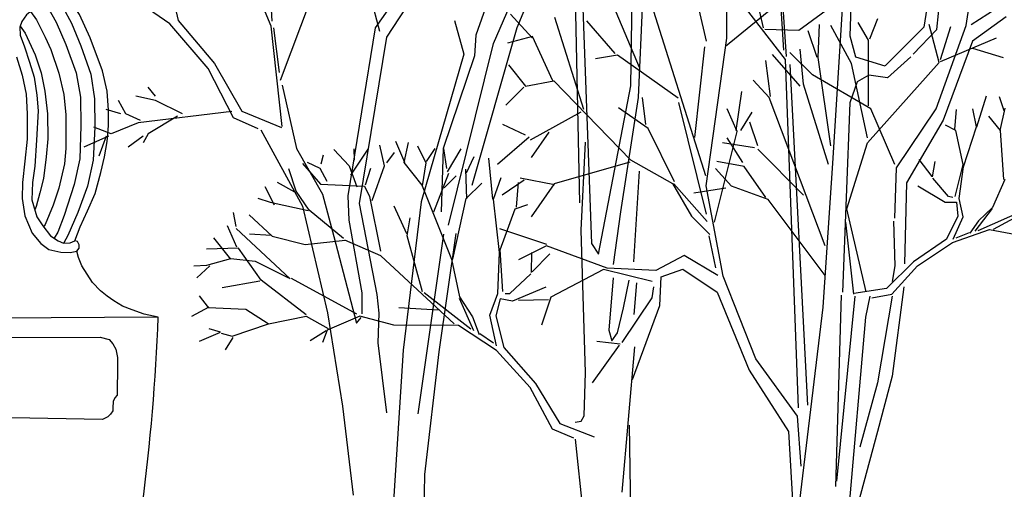
# Model space of a CAD drawing. Extents: x 342 to 1566, y 65 to 761.
# Drawn here: x 358 to 359, y 76 to 76 of the extents above; entities that cross this region are included whole.
import ezdxf

# ---------------------------------------------------------------- set-up
doc = ezdxf.new("R2010")
doc.units = 0
doc.header["$MEASUREMENT"] = 0
doc.layers.get('0').update_dxf_attribs({"linetype": 'CONTINUOUS'})

# ---------------------------------------------------------------- blocks, each defined once
blk = doc.blocks.new('E9')
at = {"color": 97}
for p, q in [((27.0601, 24.0922), (27.0254, 23.2267)), ((25.4963, 23.2653), (25.474, 23.7517)), ((25.4939, 23.2519), (25.3228, 23.6624)), ((26.7971, 23.2473), (26.7237, 23.574)), ((26.8512, 23.1882), (26.8318, 23.4836)), ((26.8577, 23.1718), (26.8365, 23.4954)), ((25.2244, 23.3659), (25.248, 23.2672)), ((25.226, 23.2581), (25.111, 23.3373)), ((26.4688, 23.143), (26.407, 23.289)), ((25.3275, 23.1403), (25.226, 23.2581)), ((25.248, 23.2672), (25.3437, 23.1535)), ((25.5236, 22.9864), (25.4939, 23.2519)), ((26.6452, 22.8299), (26.6998, 23.2201))]:
    blk.add_line(p, q, dxfattribs=at)
at = {"color": 49}
for p, q in [((26.1828, 23.6472), (26.0356, 23.2284)), ((26.4459, 23.0946), (26.4536, 23.6334)), ((26.855, 23.1638), (26.604, 23.4906)), ((26.0828, 23.2058), (26.1793, 23.4283)), ((26.6998, 23.2201), (26.7008, 23.4284)), ((26.311, 22.7849), (26.2979, 23.3904)), ((26.697, 23.1989), (26.9211, 23.3831)), ((26.1832, 23.3414), (26.1446, 23.2475)), ((26.6443, 22.8564), (26.4958, 23.3277)), ((26.3184, 23.324), (26.3416, 22.6774)), ((26.4768, 23.3205), (26.4652, 23.0633)), ((26.185, 23.2209), (26.1274, 23.2833)), ((26.322, 23.0317), (26.2448, 23.2751)), ((26.6465, 23.2125), (26.6272, 23.2959)), ((25.9797, 23.2672), (26.0041, 23.1783)), ((26.1446, 23.2475), (26.0248, 22.8304)), ((26.405, 23.1799), (26.3299, 23.2658)), ((27.0783, 23.2181), (27.0995, 23.2724)), ((26.0356, 23.2284), (26.0319, 23.1736)), ((26.1855, 23.2242), (26.1192, 23.2068)), ((26.2398, 23.1077), (26.1855, 23.2242)), ((26.8003, 23.2443), (26.8903, 23.2413)), ((25.963, 22.7261), (26.0828, 23.2058)), ((26.6153, 22.958), (26.642, 23.1976)), ((26.0041, 23.1783), (25.8911, 22.7875)), ((26.0319, 23.1736), (25.9497, 22.9286)), ((26.411, 23.1753), (26.3522, 23.1652)), ((26.5715, 23.0618), (26.411, 23.1753)), ((27.0408, 23.171), (27.1181, 23.1467)), ((26.1222, 23.15), (26.1674, 23.093)), ((26.8154, 23.0658), (26.8033, 23.161)), ((26.8898, 22.2426), (26.855, 23.1638)), ((26.867, 23.1502), (26.9133, 22.2498)), ((27.1258, 23.1154), (27.0756, 23.1224)), ((26.1674, 23.093), (26.2423, 23.1073)), ((26.2423, 23.1073), (26.4448, 22.8988)), ((26.3609, 22.6496), (26.4459, 23.0946)), ((26.8124, 23.0631), (26.7701, 23.1093)), ((26.1628, 23.0904), (26.1153, 23.0435)), ((26.7247, 22.9761), (26.7398, 23.0794)), ((26.4652, 23.0633), (26.4189, 22.7609)), ((26.486, 22.9924), (26.4769, 23.0631)), ((26.6462, 22.7549), (26.5732, 23.0503)), ((26.9604, 22.6715), (26.8124, 23.0631)), ((27.0254, 23.0494), (27.006, 22.5488)), ((26.3133, 23.0245), (26.1798, 22.9502)), ((26.492, 22.9815), (26.4135, 23.0359)), ((26.7278, 22.9734), (26.7006, 23.0332)), ((26.7368, 22.9761), (26.767, 23.025)), ((26.1669, 22.9639), (26.1075, 22.9917)), ((26.7822, 22.9353), (26.761, 22.9978)), ((26.2293, 22.9719), (26.1821, 22.9051)), ((26.5616, 22.8401), (26.492, 22.9815)), ((26.6673, 22.7341), (26.7278, 22.9734)), ((25.7944, 22.8829), (25.7815, 22.9371)), ((25.8476, 22.8912), (25.824, 22.9467)), ((25.8461, 22.8912), (25.8574, 22.9444)), ((25.8817, 22.9352), (25.9037, 22.8907)), ((27.0179, 22.7694), (27.0723, 22.9434)), ((25.7998, 22.8909), (25.8205, 22.9177)), ((25.9051, 22.8942), (25.928, 22.9283)), ((25.9497, 22.9286), (25.9436, 22.761)), ((25.9594, 22.8757), (25.9507, 22.9286)), ((25.9609, 22.8668), (25.9969, 22.928)), ((26.903, 22.8048), (26.7822, 22.9271)), ((25.7006, 22.8828), (25.7207, 22.8273)), ((25.7611, 22.7907), (25.7944, 22.8829)), ((25.8933, 22.832), (25.8461, 22.8912)), ((25.9037, 22.8907), (25.8933, 22.83)), ((26.0107, 22.8641), (26.0313, 22.9078)), ((26.4438, 22.8924), (26.2435, 22.8355)), ((26.955, 22.5089), (26.9814, 22.903)), ((25.9249, 22.7609), (25.9645, 22.8634)), ((26.0118, 22.7959), (26.0091, 22.8737)), ((27.1444, 22.7447), (27.1495, 22.8774)), ((25.9523, 22.8247), (25.9838, 22.8561)), ((26.0103, 22.7966), (26.0516, 22.8372)), ((27.1753, 22.8375), (27.1704, 22.6233)), ((25.7413, 22.829), (25.7545, 22.8017)), ((25.8933, 22.83), (25.9716, 22.6362)), ((25.6972, 22.8034), (25.6997, 22.7387)), ((25.727, 22.7833), (25.7741, 22.5424)), ((25.7545, 22.8017), (25.7838, 22.6568)), ((25.8911, 22.7875), (25.8434, 22.3956)), ((25.9745, 22.6363), (26.0103, 22.7966)), ((26.9604, 22.5927), (26.8093, 22.7939)), ((25.8528, 22.7029), (25.82, 22.7757)), ((27.0692, 22.5492), (27.0179, 22.7694)), ((25.6997, 22.7387), (25.7344, 22.5468)), ((25.8544, 22.6973), (25.8621, 22.7451)), ((27.036, 22.5438), (27.0148, 22.7341)), ((27.1413, 22.7365), (27.1451, 22.6183)), ((25.8832, 22.2267), (25.9514, 22.7022)), ((25.9391, 22.3907), (25.9841, 22.7041)), ((25.784, 22.6447), (25.6886, 22.6861)), ((25.8942, 22.5499), (25.8544, 22.6973)), ((26.5839, 22.6096), (26.6748, 22.5485)), ((27.1451, 22.6183), (27.1374, 22.5766)), ((27.1225, 22.5582), (27.0367, 22.5456)), ((27.1683, 22.5627), (27.1374, 22.3263)), ((27.0028, 22.541), (26.9876, 22.0353)), ((27.039, 22.5383), (26.9907, 22.0489)), ((27.079, 22.5381), (27.0674, 22.4825)), ((27.0838, 22.534), (27.1371, 22.5432)), ((27.1374, 22.5384), (27.0988, 22.3089)), ((26.8751, 21.847), (26.955, 22.5089))]:
    blk.add_line(p, q, dxfattribs=at)
at = {"color": 47}
for p, q in [((26.9814, 22.903), (27.0236, 23.5695)), ((27.3336, 23.254), (27.3701, 23.4946)), ((25.782, 23.2375), (25.7232, 23.455)), ((25.8881, 23.417), (25.7691, 23.2474)), ((27.2476, 23.415), (27.2217, 23.249)), ((27.256, 23.2432), (27.2729, 23.411)), ((25.8981, 23.3746), (25.7989, 23.2229)), ((27.3472, 23.2567), (27.4349, 23.3125)), ((27.4391, 23.2767), (27.3505, 23.2124)), ((25.5162, 23.1292), (25.5013, 23.2474)), ((25.7691, 23.2474), (25.6972, 22.8034)), ((27.2217, 23.249), (27.119, 23.1473)), ((27.2626, 23.1555), (27.2354, 23.2561)), ((27.2543, 23.0333), (27.3336, 23.254)), ((27.2657, 23.1637), (27.2929, 23.2507)), ((25.7989, 23.2229), (25.727, 22.7833)), ((27.1936, 23.1783), (27.256, 23.2432)), ((27.0753, 23.0413), (27.0753, 23.2153)), ((27.2657, 23.1582), (27.4137, 23.2208)), ((27.3505, 23.2124), (27.2731, 23.0037)), ((26.9756, 22.9353), (26.9423, 23.1691)), ((27.1876, 23.171), (27.1258, 23.1154)), ((27.3503, 23.1936), (27.4319, 23.1691)), ((25.3437, 23.1535), (25.4166, 23.0274)), ((27.0723, 22.9434), (27.2626, 23.1555)), ((25.3947, 23.0092), (25.3275, 23.1403)), ((25.5236, 23.0957), (25.5608, 22.9284)), ((27.4338, 23.0282), (27.4218, 23.0653)), ((25.4166, 23.0274), (25.5216, 22.9841)), ((27.1495, 22.8774), (27.2543, 23.0333)), ((27.3037, 22.9798), (27.3082, 23.0312)), ((27.3609, 22.986), (27.351, 23.0337)), ((27.4246, 22.9761), (27.3939, 23.0141)), ((27.4233, 22.9759), (27.4366, 23.0354)), ((25.4595, 22.9803), (25.3947, 23.0092)), ((27.2731, 23.0037), (27.1753, 22.8375)), ((27.3062, 22.976), (27.2785, 22.9903)), ((25.467, 22.978), (25.5773, 22.7761)), ((27.3259, 22.8863), (27.3062, 22.976)), ((27.3266, 22.8801), (27.3609, 22.986)), ((27.4337, 22.8467), (27.4246, 22.9761)), ((26.1769, 22.9589), (26.0933, 22.8864)), ((25.5608, 22.9284), (25.6302, 22.8079)), ((26.4448, 22.8988), (26.556, 22.8361)), ((27.2434, 22.8549), (27.2089, 22.8997)), ((27.2445, 22.8535), (27.2513, 22.894)), ((27.3043, 22.802), (27.3259, 22.8863)), ((25.5604, 22.8159), (25.5406, 22.8748)), ((26.4536, 22.6288), (26.4691, 22.8686)), ((27.3155, 22.796), (27.3266, 22.8801)), ((25.5095, 22.8399), (25.5561, 22.8138)), ((25.6247, 22.8341), (25.7413, 22.829)), ((26.556, 22.8361), (26.6067, 22.75)), ((27.2873, 22.8016), (27.2458, 22.8505)), ((25.4777, 22.8284), (25.5019, 22.7792)), ((25.5946, 22.7655), (25.5604, 22.8159)), ((25.6302, 22.8079), (25.66, 22.6963)), ((27.2053, 22.83), (27.2779, 22.787)), ((25.459, 22.7972), (25.4911, 22.7866)), ((25.4911, 22.7866), (25.5924, 22.7648)), ((27.2779, 22.787), (27.3077, 22.7865)), ((27.2986, 22.7993), (27.2873, 22.8016)), ((27.3077, 22.7865), (27.3119, 22.7494)), ((27.326, 22.7482), (27.3155, 22.796)), ((25.5773, 22.7761), (25.6432, 22.4938)), ((25.6854, 22.6903), (25.5946, 22.7655)), ((26.1006, 22.6609), (26.1401, 22.769)), ((26.4189, 22.7609), (26.3995, 22.6218)), ((27.3577, 22.71), (27.403, 22.7697)), ((27.3654, 22.7118), (27.4876, 22.7658)), ((27.4037, 22.7724), (27.3661, 22.7375)), ((27.3119, 22.7494), (27.2815, 22.6889)), ((27.299, 22.6887), (27.326, 22.7482)), ((27.3661, 22.7375), (27.3434, 22.7048)), ((25.4013, 22.7171), (25.5441, 22.5843)), ((27.2972, 22.6797), (27.3952, 22.7141)), ((27.3073, 22.6927), (27.3422, 22.7062)), ((27.3952, 22.7141), (27.5465, 22.6868)), ((25.4968, 22.6972), (25.5838, 22.6751)), ((25.5838, 22.6751), (25.6895, 22.6863)), ((25.66, 22.6963), (25.7195, 22.4665)), ((27.2815, 22.6889), (27.1941, 22.6293)), ((27.2049, 22.6183), (27.2972, 22.6797)), ((26.1073, 22.5501), (26.1006, 22.6609)), ((25.4517, 22.6311), (25.5396, 22.5866)), ((25.9787, 22.4648), (25.784, 22.6447)), ((27.1941, 22.6293), (27.1225, 22.5582)), ((26.5021, 22.5766), (26.3739, 22.609)), ((27.1371, 22.5432), (27.2049, 22.6183)), ((25.7207, 22.4909), (25.5477, 22.5852)), ((26.0727, 22.4876), (26.0939, 22.5451)), ((26.2215, 22.5622), (26.1332, 22.5251)), ((26.0303, 22.4469), (25.9926, 22.5324)), ((26.1005, 22.5314), (26.0884, 22.4858)), ((26.2339, 22.5357), (26.2095, 22.4618)), ((26.0266, 22.4835), (26.0449, 22.4372)), ((26.0903, 22.4066), (26.0727, 22.4876)), ((26.0884, 22.4858), (26.1096, 22.4028)), ((27.0674, 22.4825), (27.0095, 21.829)), ((26.0822, 22.4136), (26.0465, 22.4386)), ((26.1795, 22.2964), (26.0905, 22.3949)), ((26.3223, 22.222), (26.3261, 22.3368)), ((26.2989, 22.1605), (26.3412, 21.7611))]:
    blk.add_line(p, q, dxfattribs=at)
at = {"color": 62}
for p, q in [((25.5187, 23.1091), (25.6699, 23.5107)), ((25.6267, 22.8879), (25.6327, 22.9114)), ((25.6595, 22.9256), (25.7006, 22.8828)), ((25.7053, 22.8581), (25.7511, 22.927)), ((25.7146, 22.8975), (25.7141, 22.9278)), ((25.5769, 22.8885), (25.6247, 22.8341)), ((25.5897, 22.8921), (25.6226, 22.8768)), ((25.6226, 22.8768), (25.6416, 22.842)), ((25.7439, 22.8328), (25.758, 22.8765)), ((25.4012, 22.7219), (25.3942, 22.759)), ((25.4355, 22.7534), (25.4968, 22.6972)), ((25.4035, 22.6675), (25.3784, 22.7243)), ((25.4939, 22.6985), (25.4363, 22.7025)), ((25.3876, 22.6363), (25.342, 22.6928)), ((25.4078, 22.6648), (25.3233, 22.6622)), ((25.4674, 22.5803), (25.4078, 22.6648)), ((25.324, 22.6202), (25.3876, 22.6377)), ((25.3876, 22.6377), (25.4517, 22.6311)), ((25.2892, 22.6183), (25.324, 22.6202)), ((25.3318, 22.6182), (25.2975, 22.5867)), ((25.464, 22.5775), (25.3642, 22.5599)), ((25.3032, 22.5393), (25.3271, 22.5086)), ((25.3293, 22.5087), (25.2835, 22.4846)), ((25.3271, 22.5086), (25.4267, 22.504)), ((25.4267, 22.504), (25.4862, 22.4656)), ((25.3041, 22.4188), (25.3603, 22.4432)), ((25.3603, 22.4432), (25.3296, 22.4514)), ((25.3619, 22.4404), (25.391, 22.4322)), ((25.391, 22.4322), (25.4874, 22.4652)), ((25.393, 22.4291), (25.3722, 22.3964))]:
    blk.add_line(p, q, dxfattribs=at)
at = {"color": 45}
for p, q in [((26.8903, 23.2413), (27.0263, 23.3409)), ((26.9423, 23.1691), (26.9453, 23.2561)), ((27.0299, 23.1528), (26.9756, 23.2534)), ((27.0753, 23.2153), (27.0481, 23.2616)), ((26.9393, 23.1691), (26.9151, 23.2398)), ((27.0254, 23.2267), (27.0408, 23.171)), ((26.894, 23.093), (26.8214, 23.1773)), ((26.9272, 23.1229), (26.8668, 23.1827)), ((26.903, 23.0984), (26.894, 23.1909)), ((27.0723, 22.957), (27.0299, 23.1528)), ((27.0813, 23.0332), (26.9272, 23.1229)), ((27.0756, 23.1224), (27.0447, 23.105)), ((26.9695, 22.8863), (26.903, 23.0984)), ((27.0447, 23.105), (27.0254, 23.0494)), ((27.1448, 22.8863), (27.0813, 23.0332)), ((26.3145, 22.7122), (26.3261, 22.9451)), ((26.7731, 22.9299), (26.6885, 22.9434)), ((26.7429, 22.8918), (26.7006, 22.957)), ((26.0807, 22.7942), (26.0698, 22.9029)), ((26.7459, 22.8809), (26.6734, 22.8945)), ((26.7126, 22.8292), (26.6703, 22.8755)), ((26.8033, 22.7993), (26.7459, 22.8809)), ((26.0821, 22.7943), (26.1025, 22.8517)), ((26.1639, 22.8451), (26.1058, 22.8049)), ((26.1436, 22.7732), (26.1489, 22.8387)), ((26.2438, 22.8321), (26.1531, 22.8502)), ((26.2435, 22.8355), (26.1823, 22.7477)), ((26.6485, 22.7359), (26.5602, 22.835)), ((26.6975, 22.8238), (26.6129, 22.8102)), ((26.6902, 22.5907), (26.6452, 22.8299)), ((26.8093, 22.7939), (26.7126, 22.8292)), ((26.0985, 22.6533), (26.0821, 22.7943)), ((26.1401, 22.769), (26.1733, 22.7805)), ((26.6067, 22.75), (26.6552, 22.7012)), ((26.2234, 22.6748), (26.0991, 22.7165)), ((26.3261, 22.3368), (26.3145, 22.7122)), ((26.3416, 22.6774), (26.3609, 22.6496)), ((26.6709, 22.6127), (26.653, 22.6977)), ((26.0939, 22.5451), (26.0985, 22.6533)), ((26.223, 22.6716), (26.1487, 22.634)), ((26.1832, 22.6009), (26.1838, 22.6532)), ((26.1846, 22.6023), (26.2314, 22.6505)), ((26.3835, 22.6124), (26.223, 22.6716)), ((25.9716, 22.6362), (25.9924, 22.536)), ((26.5869, 22.6456), (26.5124, 22.6064)), ((26.6765, 22.5929), (26.5869, 22.6456)), ((26.1258, 22.5456), (26.1811, 22.5974)), ((26.3739, 22.609), (26.2339, 22.5357)), ((26.5124, 22.6064), (26.3835, 22.6124)), ((26.5263, 22.5892), (26.5839, 22.6096)), ((25.5868, 22.4892), (25.4674, 22.5803)), ((26.3995, 22.587), (26.3879, 22.448)), ((26.4266, 22.5071), (26.442, 22.5801)), ((26.4613, 22.5731), (26.4536, 22.4897)), ((26.5232, 22.5135), (26.5263, 22.5892)), ((26.7773, 22.3729), (26.6902, 22.5907)), ((25.7344, 22.5468), (25.7344, 22.4911)), ((26.0223, 22.4511), (25.8991, 22.5472)), ((26.113, 22.5454), (26.1258, 22.5456)), ((26.5058, 22.5627), (26.5014, 22.5336)), ((26.6748, 22.5485), (26.7595, 22.3426)), ((25.7741, 22.5424), (25.779, 22.4933)), ((25.9924, 22.536), (26.0266, 22.4835)), ((26.1332, 22.5251), (26.1005, 22.5314)), ((26.2278, 22.5284), (26.149, 22.5263)), ((26.5014, 22.5336), (26.4225, 22.4156)), ((25.6432, 22.4938), (25.6827, 22.2473)), ((25.779, 22.4933), (25.7766, 22.4152)), ((25.9365, 22.5011), (25.8318, 22.5073)), ((26.4111, 22.441), (26.4266, 22.5071)), ((26.4508, 22.3183), (26.5232, 22.5135)), ((25.4874, 22.4652), (25.5871, 22.4857)), ((25.5871, 22.4857), (25.6453, 22.4524)), ((25.729, 22.4857), (25.6421, 22.448)), ((25.7195, 22.4665), (25.7319, 22.4821)), ((25.8188, 22.4617), (25.729, 22.4857)), ((25.64, 22.4466), (25.5971, 22.4198)), ((25.6421, 22.448), (25.6298, 22.4154)), ((25.99, 22.4609), (25.8188, 22.4617)), ((26.0905, 22.3949), (25.99, 22.4609)), ((26.3879, 22.448), (26.3957, 22.4202)), ((26.3957, 22.4202), (26.4111, 22.441)), ((25.7766, 22.4152), (25.7989, 22.23)), ((26.4177, 22.4114), (26.3559, 22.4181)), ((25.8434, 22.3956), (25.8085, 21.842)), ((25.9007, 22.0667), (25.9391, 22.3907)), ((26.1096, 22.4028), (26.1935, 22.3076)), ((26.4156, 22.4084), (26.3436, 22.3092)), ((26.4556, 22.4045), (26.4218, 22.02)), ((26.8874, 22.2208), (26.7773, 22.3729)), ((26.7595, 22.3426), (26.8631, 22.1801)), ((27.0988, 22.3089), (27.0524, 22.1386)), ((27.1374, 22.3263), (27.0988, 22.1803)), ((26.2387, 22.1864), (26.1795, 22.2964)), ((26.1935, 22.3076), (26.2577, 22.2019)), ((25.6827, 22.2473), (25.7115, 22.0121)), ((26.2991, 22.2047), (26.3145, 22.2081)), ((26.3145, 22.2081), (26.3223, 22.222)), ((26.8973, 22.0884), (26.8874, 22.2208)), ((26.2952, 22.1625), (26.2387, 22.1864)), ((26.2577, 22.2019), (26.3492, 22.1661)), ((26.4416, 22.197), (26.4547, 21.4328)), ((26.8631, 22.1801), (26.8755, 21.9661)), ((27.0988, 22.1803), (27.0331, 21.937)), ((25.8929, 21.5966), (25.9007, 22.0667))]:
    blk.add_line(p, q, dxfattribs=at)
at = {"color": 64}
for p, q in [((25.1877, 23.0553), (25.1355, 23.067)), ((25.1877, 23.067), (25.1681, 23.0906)), ((27.3622, 22.9858), (27.3872, 23.0677)), ((25.1094, 23.02), (25.0898, 23.0553)), ((25.2596, 23.02), (25.1877, 23.0553)), ((25.0963, 23.02), (25.0571, 23.0318)), ((25.1485, 23.0024), (25.1094, 23.02)), ((25.3902, 23.0259), (25.142, 22.9965)), ((25.2465, 23.0141), (25.1681, 22.9671)), ((25.142, 22.9965), (25.0702, 22.9671)), ((25.0636, 22.9612), (24.9983, 22.9318)), ((25.0702, 22.9671), (25.0245, 22.9847)), ((25.0571, 22.9612), (25.0375, 22.9083)), ((25.1551, 22.9612), (25.1159, 22.9318)), ((25.1681, 22.9671), (25.1551, 22.9436)), ((27.4362, 22.8462), (27.4037, 22.7724)), ((27.4058, 22.7153), (27.603, 22.8221))]:
    blk.add_line(p, q, dxfattribs=at)
blk = doc.blocks.new('BMW_S1_ALZADO')
blk.add_line((-0.7425, 0.52539), (-0.38957, 0.51802))
for points in [[(-0.64638, 0.69606), (-0.65031, 0.68383), (-0.65308, 0.67136), (-0.654, 0.65843), (-0.65423, 0.64169), (-0.65284, 0.62714), (-0.65145, 0.61306), (-0.65146, 0.60238), (-0.65331, 0.59107), (-0.65839, 0.57953), (-0.66417, 0.57283), (-0.66971, 0.56891), (-0.67757, 0.56729), (-0.6838, 0.56729), (-0.68819, 0.56821), (-0.68958, 0.57029), (-0.68958, 0.57237), (-0.68846, 0.57447), (-0.68661, 0.57493)], [(-0.676, 0.7298), (-0.67661, 0.72888), (-0.68233, 0.71875), (-0.68865, 0.70386), (-0.69558, 0.68526), (-0.69836, 0.66909), (-0.69876, 0.65029), (-0.69805, 0.62848), (-0.69447, 0.61132), (-0.68847, 0.5937), (-0.68213, 0.57841), (-0.67956, 0.57345)], [(-0.6661, 0.72987), (-0.66642, 0.72941), (-0.67226, 0.71936), (-0.67878, 0.70456), (-0.68596, 0.68605), (-0.68894, 0.66992), (-0.68959, 0.65112), (-0.68917, 0.6293), (-0.68581, 0.6121), (-0.67951, 0.59154), (-0.67531, 0.58063), (-0.673, 0.57646)], [(-0.68433, 0.72911), (-0.66997, 0.7303), (-0.66276, 0.72951), (-0.65689, 0.72736), (-0.6525, 0.72391), (-0.64943, 0.71935), (-0.64821, 0.71553), (-0.64855, 0.71033), (-0.65153, 0.7027), (-0.65499, 0.6926), (-0.65821, 0.68263), (-0.66007, 0.67097), (-0.66113, 0.66054), (-0.66045, 0.64102), (-0.65952, 0.62394), (-0.65818, 0.61313), (-0.65796, 0.60165), (-0.66124, 0.59049), (-0.66531, 0.58458), (-0.67057, 0.57802), (-0.6756, 0.57479), (-0.67932, 0.57344), (-0.68364, 0.57361), (-0.68661, 0.57493)], [(-0.68661, 0.57493), (-0.69007, 0.58424), (-0.69487, 0.59493), (-0.69966, 0.60636), (-0.70335, 0.62037), (-0.70557, 0.6307), (-0.70704, 0.64102), (-0.70778, 0.65135), (-0.70778, 0.66168), (-0.70668, 0.67421), (-0.70335, 0.68749), (-0.69484, 0.70937), (-0.68746, 0.72449), (-0.68433, 0.72911)], [(-0.65521, 0.72604), (-0.65913, 0.72063), (-0.665, 0.70936), (-0.669, 0.70113), (-0.67455, 0.68554), (-0.67794, 0.67164), (-0.67944, 0.65812), (-0.67981, 0.63596), (-0.67906, 0.62582), (-0.67568, 0.60959), (-0.67192, 0.59832), (-0.66703, 0.58555), (-0.66584, 0.58393)], [(-0.64847, 0.71633), (-0.65185, 0.71174), (-0.65871, 0.69757), (-0.66273, 0.68576), (-0.66533, 0.67348), (-0.66738, 0.6587), (-0.66786, 0.64203), (-0.6669, 0.63013), (-0.66547, 0.61585), (-0.66309, 0.60633), (-0.66071, 0.59729), (-0.65986, 0.59517)], [(-0.7425, 0.52539), (-0.7425, 0.52539), (-0.7425, 0.52539), (-0.7334, 0.52726), (-0.72529, 0.52988), (-0.71893, 0.53225), (-0.71301, 0.53569), (-0.70864, 0.53871), (-0.70417, 0.54217), (-0.6989, 0.54773), (-0.6951, 0.55299), (-0.69159, 0.55855), (-0.68925, 0.56411), (-0.68808, 0.56819)], [(-0.71042, 0.51005), (-0.71293, 0.50739), (-0.71501, 0.50376), (-0.71605, 0.49822), (-0.71622, 0.4939), (-0.71622, 0.4735), (-0.71483, 0.4716), (-0.71362, 0.46918), (-0.71345, 0.46503), (-0.71345, 0.46295), (-0.71207, 0.4607), (-0.71031, 0.45903), (-0.70682, 0.45729), (-0.50174, 0.45787)], [(-0.45703, 0.50764), (-0.70438, 0.51159), (-0.71042, 0.51005)]]:
    blk.add_lwpolyline(points)
blk.add_arc((0.62167, 0.55869), 1.36457, 181.39819, 186.65329)

msp = doc.modelspace()

# ---------------------------------------------------------------- block references
at = {"xscale": -1, "rotation": 359.1406277563624}
msp.add_blockref('BMW_S1_ALZADO', (357.79672, 75.64126), dxfattribs=at)
at = {"color": 45, "xscale": 0.25, "yscale": 0.25, "zscale": 0.25}
msp.add_blockref('E9', (352.24839, 70.53477), dxfattribs=at)

doc.saveas('drawing.dxf')
